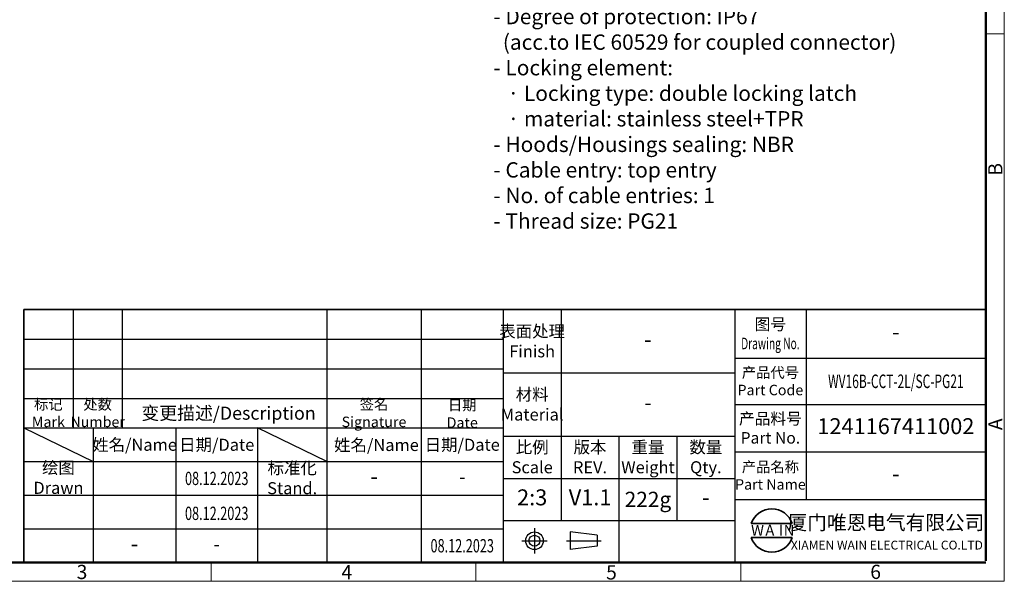
# Model space of a CAD drawing. Units: millimetres. Extents: x 1592 to 2037, y 610 to 925.
# Drawn here: x 1761 to 2037, y 610 to 767 of the extents above; entities that cross this region are included whole.
import ezdxf

# ---------------------------------------------------------------- set-up
doc = ezdxf.new("R2010")
doc.units = ezdxf.units.MM
doc.header["$LTSCALE"] = 65.395
for name, color, linetype, lineweight in [('Dim', 3, 'CONTINUOUS', 15), ('图框', 7, 'CONTINUOUS', 20), ('打标文字', 3, 'CONTINUOUS', 20)]:
    doc.layers.add(name, color=color, linetype=linetype, lineweight=lineweight)
doc.styles.add('Chinese', font='PMingLiU.ttf')
doc.styles.add('Romans字体', font='romans.shx', dxfattribs={"width": 0.75})
doc.styles.get("Standard").update_dxf_attribs({"font": 'txt', "width": 0.75})
doc.styles.add('工程字', font='gbenor.shx', dxfattribs={"bigfont": 'gbcbig.shx'})

# ---------------------------------------------------------------- blocks, each defined once
blk = doc.blocks.new('A4图框-NEW')
at = {"layer": '图框', "color": 1, "lineweight": 18}
for p, q in [((1130.41, 480.53), (1130.41, 690.53)), ((833.41, 480.53), (1130.41, 480.53))]:
    blk.add_line(p, q, dxfattribs=at)
at = {"layer": '图框', "lineweight": 50}
for p, q in [((1126.93, 484.34), (1126.93, 675.53)), ((836.85, 484.03), (1126.93, 484.03))]:
    blk.add_line(p, q, dxfattribs=at)
at = {"layer": '图框', "color": 6}
for p, q in [((1130.41, 582.89), (1126.93, 582.89)), ((982.02, 484.03), (982.02, 480.53)), ((1031.55, 484.03), (1031.55, 480.53)), ((1081.09, 484.03), (1081.09, 480.53))]:
    blk.add_line(p, q, dxfattribs=at)
at = {"layer": '图框', "lineweight": 35}
for q in [(1126.93, 531.33), (946.93, 484.03)]:
    blk.add_line((946.93, 531.33), q, dxfattribs=at)
at = {"layer": '图框', "lineweight": -3}
for p, q in [((956.15, 531.33), (956.15, 509.21)), ((965.36, 531.33), (965.36, 509.21)), ((1003.65, 531.33), (1003.65, 484.03)), ((1021.3, 531.33), (1021.3, 484.03)), ((1036.65, 531.33), (1036.65, 484.01)), ((1047.47, 531.33), (1047.47, 507.67)), ((1079.97, 531.33), (1079.97, 484.01)), ((1093.32, 531.33), (1093.32, 495.84)), ((946.93, 525.8), (1036.65, 525.8)), ((1079.97, 522.27), (1126.93, 522.27)), ((946.93, 520.27), (1036.65, 520.27)), ((1036.65, 519.5), (1079.97, 519.5)), ((946.93, 514.74), (1036.65, 514.74)), ((1079.97, 513.59), (1126.93, 513.59)), ((946.93, 509.21), (1036.65, 509.21)), ((946.93, 509.21), (959.91, 502.91)), ((959.91, 509.21), (959.91, 484.03)), ((975.41, 509.21), (975.41, 484.03)), ((990.67, 509.21), (990.67, 484.03)), ((1003.65, 502.91), (990.67, 509.21)), ((1036.65, 507.67), (1079.97, 507.67)), ((1047.48, 507.67), (1047.48, 491.9)), ((1058.31, 507.67), (1058.31, 484.03)), ((1069.14, 507.67), (1069.14, 491.9)), ((1079.97, 504.71), (1126.93, 504.71)), ((946.93, 502.91), (1036.65, 502.91)), ((1036.65, 499.78), (1079.97, 499.78)), ((946.93, 496.62), (1036.65, 496.62)), ((1079.97, 495.84), (1126.93, 495.84)), ((946.93, 490.33), (1036.65, 490.33)), ((1036.65, 491.9), (1079.97, 491.9))]:
    blk.add_line(p, q, dxfattribs=at)
at = {"layer": '图框', "lineweight": 25}
for p, q in [((1042.5, 490.48), (1042.5, 485.74)), ((1054.23, 489.14), (1049.16, 489.76)), ((1049.16, 489.76), (1049.16, 486.46)), ((1054.23, 489.14), (1054.23, 487.08)), ((1040.14, 488.11), (1044.87, 488.11)), ((1048.47, 488.11), (1054.95, 488.11)), ((1054.23, 487.08), (1049.16, 486.46))]:
    blk.add_line(p, q, dxfattribs=at)
at = {"layer": '图框', "color": 4, "lineweight": 35}
for p, q in [((1083.06, 491.34), (1090.74, 491.34)), ((1083.06, 488.7), (1090.74, 488.7))]:
    blk.add_line(p, q, dxfattribs=at)
at = {"layer": '图框', "lineweight": 25}
for radius in [1.65, 1.03]:
    blk.add_circle((1042.5, 488.11), radius, dxfattribs=at)
at = {"layer": '图框', "color": 4, "lineweight": 35}
for start, end in [(18.9524, 161.0476), (198.9524, 341.0476)]:
    blk.add_arc((1086.9, 490.02), 4.06, start, end, dxfattribs=at)
at = {"layer": '图框', "color": 6, "insert": (1127.4, 556.37), "char_height": 2.65, "width": 2.5579, "attachment_point": 1, "rotation": 90, "style": 'Romans字体'}
blk.add_mtext('B', dxfattribs=at)
at = {"layer": '图框', "attachment_point": 5}
for s, insert, char_height, width in [('图号{\\Ftxt|c134;\\P\\Fromans|c134;\\W0.65;Drawing No.}', (1086.64, 526.8), 2.1549, 13.3447), ('表面处理\\P{\\Fromans|c134;Finish}', (1042.06, 525.41), 2.2528, 10.82), ('产品代号\\P{\\Fromans|c134;Part Code}', (1086.64, 517.93), 1.959, 13.3447), ('材料\\P{\\Fromans|c134;Material}', (1042.06, 513.59), 2.2528, 10.82), ('标记\\P{\\Fromans|c134;Mark}', (951.54, 511.97), 1.959, 9.2182), ('处数\\P{\\Fromans|c134;Number }', (960.76, 511.97), 1.959, 9.2182), ('签名\\P{\\Fromans|c134;Signature} ', (1012.47, 511.97), 1.959, 17.6264), ('日期\\P{\\Fromans|c134;Date}', (1028.98, 511.83), 1.959, 15.3523), ('  变更描述{\\Fromans|c134;/Description}', (984.51, 511.97), 2.4487, 38.2879), ('产品料号\\P{\\Fromans|c134;Part No.}', (1086.64, 509.15), 2.1549, 13.3447), ('姓名{\\Fromans|c134;/Name\\Ftxt|c134; }', (967.66, 506.06), 2.2528, 15.5018), ('日期{\\Fromans|c134;/Date}', (983.04, 506.06), 2.2528, 15.2624), ('姓名{\\Fromans|c134;/Name}', (1012.93, 506.02), 2.2528, 16.9349), ('日期{\\Fromans|c134;/Date}', (1028.98, 506.06), 2.2528, 15.3523), ('比例\\P{\\Fromans|c134;Scale}', (1042.07, 503.73), 2.2528, 10.8293), ('版本\\P{\\Fromans|c134;REV.}', (1052.89, 503.73), 2.2528, 10.8387), ('重量\\P{\\Fromans|c134;Weight}', (1063.73, 503.73), 2.2528, 10.8293), ('数量\\P{\\Fromans|c134;Qty.}', (1074.56, 503.73), 2.2528, 10.8293), ('绘图\\P{\\Fromans|c134;Drawn\\Ftxt|c134; }', (953.42, 499.88), 2.2528, 12.9801), ('产品名称\\P{\\Fromans|c134;Part Name}', (1086.64, 500.28), 1.959, 13.3447)]:
    blk.add_mtext(s, dxfattribs=dict(at, insert=insert, char_height=char_height, width=width))
at = {"layer": '图框', "color": 3, "attachment_point": 5, "style": 'Romans字体'}
for s, insert, char_height, width in [('-', (1110.12, 526.8), 2.99, 33.6124), ('-', (1063.72, 525.41), 2.99, 32.4974), ('-', (1063.73, 513.59), 2.99, 32.488), ('{\\W0.7;08.12.2023}', (983.04, 499.77), 2.4879, 15.2624), ('-', (1012.48, 499.77), 2.99, 17.6488), ('-', (1028.98, 499.77), 2.49, 15.3523), ('-', (1110.12, 500.28), 2.99, 33.6124), ('V1.1', (1052.9, 495.84), 2.986, 10.8293), ('-', (1074.56, 495.84), 2.99, 10.8293), ('{\\W0.7;08.12.2023}', (983.04, 493.24), 2.4879, 15.2624), ('{\\W0.7;08.12.2023}', (1028.98, 487.18), 2.4879, 15.3523), ('-', (967.66, 487.18), 2.99, 15.5018), ('-', (983.04, 487.18), 2.49, 15.2624)]:
    blk.add_mtext(s, dxfattribs=dict(at, insert=insert, char_height=char_height, width=width))
at = {"layer": '图框', "color": 6, "linetype": 'ByBlock', "lineweight": 18, "insert": (1127.4, 508.79), "char_height": 2.65, "width": 2.5579, "attachment_point": 1, "rotation": 90, "style": 'Romans字体'}
blk.add_mtext('A', dxfattribs=at)
at = {"layer": '图框', "insert": (997.16, 499.82), "char_height": 2.2528, "width": 12.9801, "attachment_point": 5, "style": 'Romans字体'}
blk.add_mtext('{\\f仿宋_GB2312|b0|i0|c134|p49;标准化}\\PStand.', dxfattribs=at)
at = {"layer": '图框', "color": 1, "lineweight": 20, "insert": (1108.26, 491.52), "char_height": 2.6991, "width": 82.3083, "attachment_point": 5}
blk.add_mtext('{\\fSimHei|b0|i0|c134|p2;厦门唯恩电气有限公司}', dxfattribs=at)
at = {"layer": '图框', "color": 1, "lineweight": 20, "char_height": 2.0059, "width": 5.0472, "attachment_point": 1, "style": 'Chinese'}
for s, insert in [('{\\fArial|b0|i0|c0|p34;W}', (1083.03, 491.05)), ('{\\fArial|b0|i0|c0|p34;A}', (1085.71, 491.09)), ('{\\fArial|b0|i0|c0|p34;I}', (1088.21, 491.09)), ('{\\fArial|b0|i0|c0|p34;N}', (1089.14, 491.08))]:
    blk.add_mtext(s, dxfattribs=dict(at, insert=insert))
at = {"layer": '图框', "color": 3, "lineweight": 20, "insert": (1108.44, 487.3), "char_height": 1.6525, "width": 68.0856, "attachment_point": 5, "style": '工程字'}
blk.add_mtext('{\\fArial Narrow|b0|i0|c0|p34;XIAMEN WAIN ELECTRICAL CO.LTD}', dxfattribs=at)
at = {"layer": '图框', "color": 6, "char_height": 2.65, "width": 2.5579, "attachment_point": 1, "style": 'Romans字体'}
for s, insert in [('3', (956.83, 483.6)), ('4', (1006.38, 483.57)), ('5', (1055.9, 483.52)), ('6', (1105.33, 483.62))]:
    blk.add_mtext(s, dxfattribs=dict(at, insert=insert))

msp = doc.modelspace()

# ---------------------------------------------------------------- block references
at = {"layer": 'Dim', "xscale": 1.5, "yscale": 1.5, "zscale": 1.5}
msp.add_blockref('A4图框-NEW', (341.69, -110.88), dxfattribs=at)

# ---------------------------------------------------------------- texts
at = {"layer": '图框', "color": 3, "attachment_point": 5, "style": 'Romans字体'}
for s, insert, char_height, width in [('{\\W0.65;WV16B-CCT-2L/SC-PG21}', (2006.87, 666.01), 3.8, 50.4186), ('1241167411002', (2006.87, 652.84), 4.4783, 50.4186), ('2:3', (1904.79, 632.88), 4.478, 16.244), ('{\\H0.96019x;222g}', (1937.28, 632.88), 4.4783, 16.244)]:
    msp.add_mtext(s, dxfattribs=dict(at, insert=insert, char_height=char_height, width=width))
at = {"layer": '打标文字', "color": 3, "insert": (1893.93, 899.48), "char_height": 4.3, "width": 133.5683, "attachment_point": 1, "style": 'Romans字体'}
msp.add_mtext('\\A1;{\\f仿宋_GB2312|b0|i0|c134|p49;技术参数：}\\P- {\\f仿宋_GB2312|b0|i0|c134|p49;材料}: {\\f仿宋_GB2312|b0|i0|c134|p49;压铸铝}\\P- {\\f仿宋_GB2312|b0|i0|c134|p49;表面处理}: {\\f仿宋_GB2312|b0|i0|c134|p49;粉末喷涂}\\P- {\\f仿宋_GB2312|b0|i0|c134|p49;颜色}: RAL 7037{\\f仿宋_GB2312|b0|i0|c134|p49;（灰色）} \\P- {\\f仿宋_GB2312|b0|i0|c134|p49;温度范围}: -40{\\f仿宋_GB2312|b0|i0|c134|p49;℃} - +125{\\f仿宋_GB2312|b0|i0|c134|p49;℃}\\P- {\\f仿宋_GB2312|b0|i0|c134|p49;防护等级}: IP67{\\f仿宋_GB2312|b0|i0|c134|p49;（联锁状态},IEC 60529{\\f仿宋_GB2312|b0|i0|c134|p49;）}    \\P- {\\f仿宋_GB2312|b0|i0|c134|p49;联锁元件}:\\P   {\\f仿宋_GB2312|b0|i0|c134|p49;·} {\\f仿宋_GB2312|b0|i0|c134|p49;锁扣方式}:{\\f仿宋_GB2312|b0|i0|c134|p49;金属双扣}\\P   {\\f仿宋_GB2312|b0|i0|c134|p49;·} {\\f仿宋_GB2312|b0|i0|c134|p49;材料}:{\\f仿宋_GB2312|b0|i0|c134|p49;不锈钢}+{\\f仿宋_GB2312|b0|i0|c134|p49;软胶}\\P- {\\f仿宋_GB2312|b0|i0|c134|p49;密封元件}: NBR\\P- {\\f仿宋_GB2312|b0|i0|c134|p49;出线方向}: {\\f仿宋_GB2312|b0|i0|c134|p49;顶出线}\\P- {\\f仿宋_GB2312|b0|i0|c134|p49;出线孔数}: 1\\P- {\\f仿宋_GB2312|b0|i0|c134|p49;螺纹规格}: PG21\\PTechnical specification:\\P- Material: aluminium die-cast\\P- Surface: powder-coated\\P- Colour: RAL 7037(grey)\\P- Temperature range: -40{\\f仿宋_GB2312|b0|i0|c134|p49;℃} - +125{\\f仿宋_GB2312|b0|i0|c134|p49;℃}\\P- Degree of protection: IP67\\P  (acc.to IEC 60529 for coupled connector) \\P- Locking element:\\P   {\\f仿宋_GB2312|b0|i0|c134|p49;·} Locking type: double locking latch   \\P   {\\f仿宋_GB2312|b0|i0|c134|p49;·} material: stainless steel+TPR\\P- Hoods/Housings sealing: NBR\\P- Cable entry: top entry\\P- No. of cable entries: 1\\P- Thread size: PG21', dxfattribs=at)

doc.saveas('drawing.dxf')
